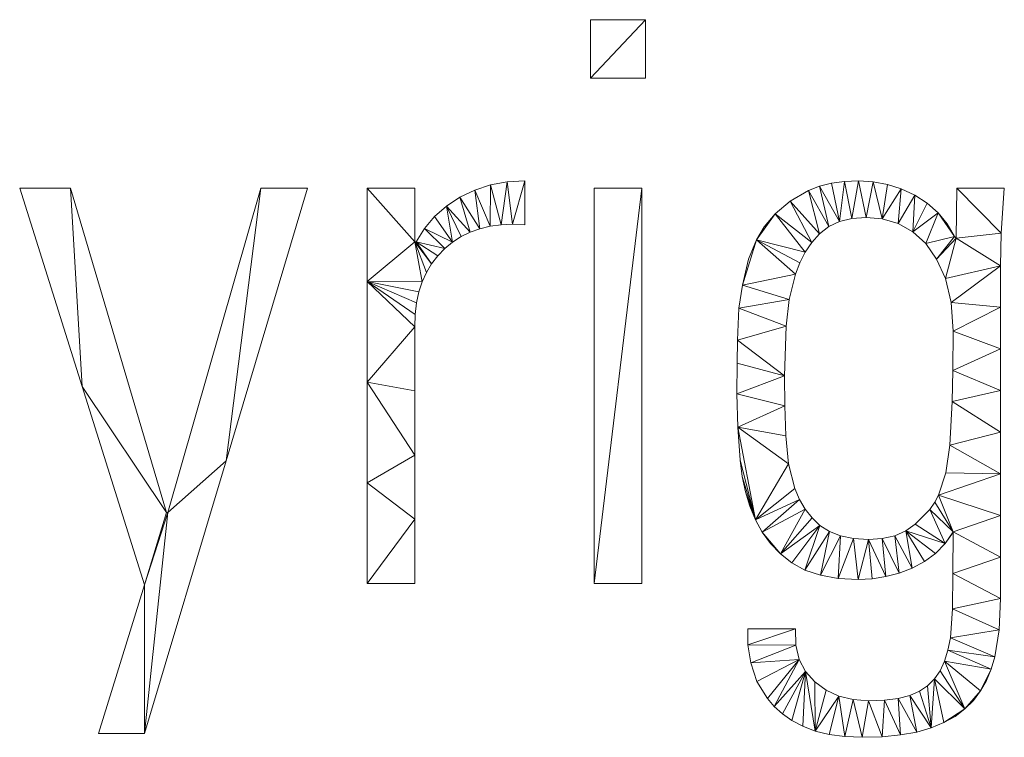
# Model space of a CAD drawing. Units: millimetres. Extents: x -5231 to 6059, y 631 to 2372.
# Drawn here: x -4498 to -3804, y 631 to 1137 of the extents above; entities that cross this region are included whole.
import ezdxf

# ---------------------------------------------------------------- set-up
doc = ezdxf.new("R2010")
doc.units = ezdxf.units.MM
doc.header["$LTSCALE"] = 25.4
doc.layers.add('_Plankopf DEUTSCH', color=7, linetype='Continuous', lineweight=9)
doc.layers.add('COPYRIGHT_BY_ZEITRAUM', color=7, linetype='Continuous', lineweight=18)

# ---------------------------------------------------------------- blocks, each defined once
blk = doc.blocks.new('Gruppe-1')
at = {"layer": 'COPYRIGHT_BY_ZEITRAUM'}
for points in [[(-4470.97, 1842.03), (-4509.68, 1800.73), (-4470.97, 1800.73), (-4470.97, 1800.73), (-4470.97, 1842.03)], [(-4470.97, 1842.03), (-4509.68, 1842.03), (-4509.68, 1800.73), (-4509.68, 1800.73), (-4470.97, 1842.03)], [(-4568.38, 1727.75), (-4580.1, 1725.58), (-4572.75, 1697.49), (-4572.75, 1697.49), (-4568.38, 1727.75)], [(-4572.75, 1697.49), (-4564.62, 1697.85), (-4568.38, 1727.75), (-4568.38, 1727.75), (-4572.75, 1697.49)], [(-4556.05, 1728.48), (-4568.38, 1727.75), (-4564.62, 1697.85), (-4564.62, 1697.85), (-4556.05, 1728.48)], [(-4564.62, 1697.85), (-4556.05, 1697.51), (-4556.05, 1728.48), (-4556.05, 1728.48), (-4564.62, 1697.85)], [(-4330.74, 1728.05), (-4339.93, 1726.75), (-4334.2, 1699.79), (-4334.2, 1699.79), (-4330.74, 1728.05)], [(-4334.2, 1699.79), (-4325.42, 1701.95), (-4330.74, 1728.05), (-4330.74, 1728.05), (-4334.2, 1699.79)], [(-4320.77, 1728.48), (-4330.74, 1728.05), (-4325.42, 1701.95), (-4325.42, 1701.95), (-4320.77, 1728.48)], [(-4325.42, 1701.95), (-4315.44, 1702.67), (-4320.77, 1728.48), (-4320.77, 1728.48), (-4325.42, 1701.95)], [(-4310.5, 1727.84), (-4320.77, 1728.48), (-4315.44, 1702.67), (-4315.44, 1702.67), (-4310.5, 1727.84)], [(-4315.44, 1702.67), (-4304.14, 1701.57), (-4310.5, 1727.84), (-4310.5, 1727.84), (-4315.44, 1702.67)], [(-4300.48, 1725.92), (-4310.5, 1727.84), (-4304.14, 1701.57), (-4304.14, 1701.57), (-4300.48, 1725.92)], [(-4911.94, 1723.32), (-4867.96, 1583.54), (-4876.21, 1723.32), (-4876.21, 1723.32), (-4911.94, 1723.32)], [(-4808.59, 1494.61), (-4876.21, 1723.32), (-4867.96, 1583.54), (-4867.96, 1583.54), (-4808.59, 1494.61)], [(-4742.06, 1723.32), (-4807.5, 1494.61), (-4766.53, 1531.06), (-4766.53, 1531.06), (-4742.06, 1723.32)], [(-4766.53, 1531.06), (-4709.07, 1723.32), (-4742.06, 1723.32), (-4742.06, 1723.32), (-4766.53, 1531.06)], [(-4667.1, 1723.32), (-4667.1, 1657.51), (-4633.55, 1685.49), (-4633.55, 1685.49), (-4667.1, 1723.32)], [(-4633.55, 1685.49), (-4633.55, 1723.32), (-4667.1, 1723.32), (-4667.1, 1723.32), (-4633.55, 1685.49)], [(-4591.19, 1721.97), (-4601.67, 1716.9), (-4587.71, 1694.7), (-4587.71, 1694.7), (-4591.19, 1721.97)], [(-4580.1, 1725.58), (-4591.19, 1721.97), (-4580.45, 1696.44), (-4580.45, 1696.44), (-4580.1, 1725.58)], [(-4587.71, 1694.7), (-4580.45, 1696.44), (-4591.19, 1721.97), (-4591.19, 1721.97), (-4587.71, 1694.7)], [(-4580.45, 1696.44), (-4572.75, 1697.49), (-4580.1, 1725.58), (-4580.1, 1725.58), (-4580.45, 1696.44)], [(-4473.55, 1723.32), (-4507.1, 1444.61), (-4473.55, 1444.61), (-4473.55, 1444.61), (-4473.55, 1723.32)], [(-4473.55, 1723.32), (-4507.1, 1723.32), (-4507.1, 1444.61), (-4507.1, 1444.61), (-4473.55, 1723.32)], [(-4355.97, 1721.56), (-4369.07, 1714.03), (-4348.23, 1691.14), (-4348.23, 1691.14), (-4355.97, 1721.56)], [(-4348.34, 1724.59), (-4355.97, 1721.56), (-4341.81, 1696.18), (-4341.81, 1696.18), (-4348.34, 1724.59)], [(-4348.23, 1691.14), (-4341.81, 1696.18), (-4355.97, 1721.56), (-4355.97, 1721.56), (-4348.23, 1691.14)], [(-4339.93, 1726.75), (-4348.34, 1724.59), (-4334.2, 1699.79), (-4334.2, 1699.79), (-4339.93, 1726.75)], [(-4341.81, 1696.18), (-4334.2, 1699.79), (-4348.34, 1724.59), (-4348.34, 1724.59), (-4341.81, 1696.18)], [(-4290.71, 1722.73), (-4300.48, 1725.92), (-4304.14, 1701.57), (-4304.14, 1701.57), (-4290.71, 1722.73)], [(-4304.14, 1701.57), (-4292.96, 1698.28), (-4290.71, 1722.73), (-4290.71, 1722.73), (-4304.14, 1701.57)], [(-4281.17, 1718.26), (-4290.71, 1722.73), (-4292.96, 1698.28), (-4292.96, 1698.28), (-4281.17, 1718.26)], [(-4251.61, 1723.32), (-4251.98, 1688.15), (-4220.22, 1691.56), (-4220.22, 1691.56), (-4251.61, 1723.32)], [(-4220.22, 1691.56), (-4218.06, 1723.32), (-4251.61, 1723.32), (-4251.61, 1723.32), (-4220.22, 1691.56)], [(-4601.67, 1716.9), (-4611.23, 1710.6), (-4594.54, 1692.26), (-4594.54, 1692.26), (-4601.67, 1716.9)], [(-4594.54, 1692.26), (-4587.71, 1694.7), (-4601.67, 1716.9), (-4601.67, 1716.9), (-4594.54, 1692.26)], [(-4369.07, 1714.03), (-4379.44, 1705.27), (-4353.66, 1685.03), (-4353.66, 1685.03), (-4369.07, 1714.03)], [(-4353.66, 1685.03), (-4348.23, 1691.14), (-4369.07, 1714.03), (-4369.07, 1714.03), (-4353.66, 1685.03)], [(-4292.96, 1698.28), (-4282.53, 1692.57), (-4281.17, 1718.26), (-4281.17, 1718.26), (-4292.96, 1698.28)], [(-4272.35, 1712.61), (-4281.17, 1718.26), (-4282.53, 1692.57), (-4282.53, 1692.57), (-4272.35, 1712.61)], [(-4611.23, 1710.6), (-4619.54, 1703.27), (-4606.87, 1685.3), (-4606.87, 1685.3), (-4611.23, 1710.6)], [(-4600.92, 1689.12), (-4594.54, 1692.26), (-4611.23, 1710.6), (-4611.23, 1710.6), (-4600.92, 1689.12)], [(-4606.87, 1685.3), (-4600.92, 1689.12), (-4611.23, 1710.6), (-4611.23, 1710.6), (-4606.87, 1685.3)], [(-4264.73, 1705.89), (-4272.35, 1712.61), (-4282.53, 1692.57), (-4282.53, 1692.57), (-4264.73, 1705.89)], [(-4619.54, 1703.27), (-4626.62, 1694.9), (-4606.87, 1685.3), (-4606.87, 1685.3), (-4619.54, 1703.27)], [(-4379.44, 1705.27), (-4392.8, 1686.78), (-4358.32, 1678.22), (-4358.32, 1678.22), (-4379.44, 1705.27)], [(-4379.44, 1705.27), (-4387.27, 1695.96), (-4392.8, 1686.78), (-4392.8, 1686.78), (-4379.44, 1705.27)], [(-4358.32, 1678.22), (-4353.66, 1685.03), (-4379.44, 1705.27), (-4379.44, 1705.27), (-4358.32, 1678.22)], [(-4282.53, 1692.57), (-4273.45, 1684.26), (-4264.73, 1705.89), (-4264.73, 1705.89), (-4282.53, 1692.57)], [(-4253.06, 1689.24), (-4264.73, 1705.89), (-4273.45, 1684.26), (-4273.45, 1684.26), (-4253.06, 1689.24)], [(-4253.06, 1689.24), (-4258.3, 1698.1), (-4264.73, 1705.89), (-4264.73, 1705.89), (-4253.06, 1689.24)], [(-4626.62, 1694.9), (-4632.46, 1685.49), (-4612.38, 1680.78), (-4612.38, 1680.78), (-4626.62, 1694.9)], [(-4612.38, 1680.78), (-4606.87, 1685.3), (-4626.62, 1694.9), (-4626.62, 1694.9), (-4612.38, 1680.78)], [(-4392.8, 1686.78), (-4402.64, 1655.01), (-4365.3, 1662.55), (-4365.3, 1662.55), (-4392.8, 1686.78)], [(-4392.8, 1686.78), (-4398.27, 1673.23), (-4402.64, 1655.01), (-4402.64, 1655.01), (-4392.8, 1686.78)], [(-4362.2, 1670.73), (-4358.32, 1678.22), (-4392.8, 1686.78), (-4392.8, 1686.78), (-4362.2, 1670.73)], [(-4365.3, 1662.55), (-4362.2, 1670.73), (-4392.8, 1686.78), (-4392.8, 1686.78), (-4365.3, 1662.55)], [(-4273.45, 1684.26), (-4265.79, 1673.27), (-4253.06, 1689.24), (-4253.06, 1689.24), (-4273.45, 1684.26)], [(-4251.98, 1688.15), (-4253.06, 1689.24), (-4265.79, 1673.27), (-4265.79, 1673.27), (-4251.98, 1688.15)], [(-4265.79, 1673.27), (-4259.62, 1659.53), (-4251.98, 1688.15), (-4251.98, 1688.15), (-4265.79, 1673.27)], [(-4220.65, 1668.64), (-4251.98, 1688.15), (-4259.62, 1659.53), (-4259.62, 1659.53), (-4220.65, 1668.64)], [(-4220.65, 1668.64), (-4220.22, 1691.56), (-4251.98, 1688.15), (-4251.98, 1688.15), (-4220.65, 1668.64)], [(-4667.1, 1657.51), (-4628.26, 1657.26), (-4633.55, 1685.49), (-4633.55, 1685.49), (-4667.1, 1657.51)], [(-4632.46, 1685.49), (-4633.55, 1685.49), (-4621.64, 1670.03), (-4621.64, 1670.03), (-4632.46, 1685.49)], [(-4625.28, 1663.89), (-4621.64, 1670.03), (-4633.55, 1685.49), (-4633.55, 1685.49), (-4625.28, 1663.89)], [(-4628.26, 1657.26), (-4625.28, 1663.89), (-4633.55, 1685.49), (-4633.55, 1685.49), (-4628.26, 1657.26)], [(-4617.34, 1675.65), (-4612.38, 1680.78), (-4632.46, 1685.49), (-4632.46, 1685.49), (-4617.34, 1675.65)], [(-4621.64, 1670.03), (-4617.34, 1675.65), (-4632.46, 1685.49), (-4632.46, 1685.49), (-4621.64, 1670.03)], [(-4259.62, 1659.53), (-4255.55, 1642.69), (-4220.65, 1668.64), (-4220.65, 1668.64), (-4259.62, 1659.53)], [(-4220.65, 1639.3), (-4220.65, 1668.64), (-4255.55, 1642.69), (-4255.55, 1642.69), (-4220.65, 1639.3)], [(-4369.64, 1644.88), (-4365.3, 1662.55), (-4402.64, 1655.01), (-4402.64, 1655.01), (-4369.64, 1644.88)], [(-4667.1, 1657.51), (-4667.1, 1586.54), (-4633.55, 1625.65), (-4633.55, 1625.65), (-4667.1, 1657.51)], [(-4630.57, 1650.11), (-4628.26, 1657.26), (-4667.1, 1657.51), (-4667.1, 1657.51), (-4630.57, 1650.11)], [(-4632.23, 1642.47), (-4630.57, 1650.11), (-4667.1, 1657.51), (-4667.1, 1657.51), (-4632.23, 1642.47)], [(-4633.22, 1634.31), (-4632.23, 1642.47), (-4667.1, 1657.51), (-4667.1, 1657.51), (-4633.22, 1634.31)], [(-4633.55, 1625.65), (-4633.22, 1634.31), (-4667.1, 1657.51), (-4667.1, 1657.51), (-4633.55, 1625.65)], [(-4402.64, 1655.01), (-4405.08, 1638.72), (-4369.64, 1644.88), (-4369.64, 1644.88), (-4402.64, 1655.01)], [(-4371.81, 1626), (-4369.64, 1644.88), (-4405.08, 1638.72), (-4405.08, 1638.72), (-4371.81, 1626)], [(-4405.08, 1638.72), (-4406.17, 1616.06), (-4371.81, 1626), (-4371.81, 1626), (-4405.08, 1638.72)], [(-4255.55, 1642.69), (-4254.19, 1622.43), (-4220.65, 1639.3), (-4220.65, 1639.3), (-4255.55, 1642.69)], [(-4220.65, 1609.97), (-4220.65, 1639.3), (-4254.19, 1622.43), (-4254.19, 1622.43), (-4220.65, 1609.97)], [(-4633.55, 1580.39), (-4633.55, 1625.65), (-4667.1, 1586.54), (-4667.1, 1586.54), (-4633.55, 1580.39)], [(-4372.9, 1591.1), (-4371.81, 1626), (-4406.17, 1616.06), (-4406.17, 1616.06), (-4372.9, 1591.1)], [(-4254.19, 1622.43), (-4254.33, 1594.66), (-4220.65, 1609.97), (-4220.65, 1609.97), (-4254.19, 1622.43)], [(-4406.17, 1616.06), (-4406.38, 1599.82), (-4372.9, 1591.1), (-4372.9, 1591.1), (-4406.17, 1616.06)], [(-4220.65, 1580.63), (-4220.65, 1609.97), (-4254.33, 1594.66), (-4254.33, 1594.66), (-4220.65, 1580.63)], [(-4406.38, 1599.82), (-4406.45, 1578.2), (-4372.9, 1591.1), (-4372.9, 1591.1), (-4406.38, 1599.82)], [(-4372.7, 1569.79), (-4372.9, 1591.1), (-4406.45, 1578.2), (-4406.45, 1578.2), (-4372.7, 1569.79)], [(-4254.33, 1594.66), (-4254.74, 1572.95), (-4220.65, 1580.63), (-4220.65, 1580.63), (-4254.33, 1594.66)], [(-4867.96, 1583.54), (-4823.99, 1443.76), (-4808.59, 1494.61), (-4808.59, 1494.61), (-4867.96, 1583.54)], [(-4667.1, 1586.54), (-4667.1, 1515.57), (-4633.55, 1535.13), (-4633.55, 1535.13), (-4667.1, 1586.54)], [(-4633.55, 1535.13), (-4633.55, 1580.39), (-4667.1, 1586.54), (-4667.1, 1586.54), (-4633.55, 1535.13)], [(-4406.45, 1578.2), (-4405.9, 1554.93), (-4372.7, 1569.79), (-4372.7, 1569.79), (-4406.45, 1578.2)], [(-4220.65, 1551.3), (-4220.65, 1580.63), (-4254.74, 1572.95), (-4254.74, 1572.95), (-4220.65, 1551.3)], [(-4372.1, 1548.76), (-4372.7, 1569.79), (-4405.9, 1554.93), (-4405.9, 1554.93), (-4372.1, 1548.76)], [(-4254.74, 1572.95), (-4256.37, 1542.19), (-4220.65, 1551.3), (-4220.65, 1551.3), (-4254.74, 1572.95)], [(-4405.9, 1554.93), (-4393.51, 1489.57), (-4370.07, 1529.04), (-4370.07, 1529.04), (-4405.9, 1554.93)], [(-4370.07, 1529.04), (-4372.1, 1548.76), (-4405.9, 1554.93), (-4405.9, 1554.93), (-4370.07, 1529.04)], [(-4405.9, 1554.93), (-4404.25, 1531.52), (-4393.51, 1489.57), (-4393.51, 1489.57), (-4405.9, 1554.93)], [(-4220.65, 1521.97), (-4220.65, 1551.3), (-4256.37, 1542.19), (-4256.37, 1542.19), (-4220.65, 1521.97)], [(-4256.37, 1542.19), (-4259.36, 1522.67), (-4220.65, 1521.97), (-4220.65, 1521.97), (-4256.37, 1542.19)], [(-4633.55, 1489.87), (-4633.55, 1535.13), (-4667.1, 1515.57), (-4667.1, 1515.57), (-4633.55, 1489.87)], [(-4823.99, 1338.8), (-4766.53, 1531.06), (-4807.5, 1494.61), (-4807.5, 1494.61), (-4823.99, 1338.8)], [(-4404.25, 1531.52), (-4402.76, 1520.09), (-4393.51, 1489.57), (-4393.51, 1489.57), (-4404.25, 1531.52)], [(-4365.59, 1511.66), (-4370.07, 1529.04), (-4393.51, 1489.57), (-4393.51, 1489.57), (-4365.59, 1511.66)], [(-4402.76, 1520.09), (-4400.47, 1509.29), (-4393.51, 1489.57), (-4393.51, 1489.57), (-4402.76, 1520.09)], [(-4259.36, 1522.67), (-4264.48, 1506.98), (-4220.65, 1521.97), (-4220.65, 1521.97), (-4259.36, 1522.67)], [(-4220.65, 1492.63), (-4220.65, 1521.97), (-4264.48, 1506.98), (-4264.48, 1506.98), (-4220.65, 1492.63)], [(-4667.1, 1515.57), (-4667.1, 1444.61), (-4633.55, 1489.87), (-4633.55, 1489.87), (-4667.1, 1515.57)], [(-4400.47, 1509.29), (-4397.39, 1499.11), (-4393.51, 1489.57), (-4393.51, 1489.57), (-4400.47, 1509.29)], [(-4362.34, 1503.95), (-4365.59, 1511.66), (-4393.51, 1489.57), (-4393.51, 1489.57), (-4362.34, 1503.95)], [(-4264.48, 1506.98), (-4266.93, 1501.99), (-4254.19, 1480.98), (-4254.19, 1480.98), (-4264.48, 1506.98)], [(-4254.19, 1480.98), (-4220.65, 1492.63), (-4264.48, 1506.98), (-4264.48, 1506.98), (-4254.19, 1480.98)], [(-4393.51, 1489.57), (-4388.7, 1480.75), (-4362.34, 1503.95), (-4362.34, 1503.95), (-4393.51, 1489.57)], [(-4358.33, 1497.03), (-4362.34, 1503.95), (-4388.7, 1480.75), (-4388.7, 1480.75), (-4358.33, 1497.03)], [(-4266.93, 1501.99), (-4270.46, 1496.89), (-4254.19, 1480.98), (-4254.19, 1480.98), (-4266.93, 1501.99)], [(-4823.99, 1443.76), (-4823.99, 1338.8), (-4807.5, 1494.61), (-4807.5, 1494.61), (-4823.99, 1443.76)], [(-4807.5, 1494.61), (-4808.59, 1494.61), (-4823.99, 1443.76), (-4823.99, 1443.76), (-4807.5, 1494.61)], [(-4388.7, 1480.75), (-4375.89, 1465.61), (-4358.33, 1497.03), (-4358.33, 1497.03), (-4388.7, 1480.75)], [(-4353.53, 1490.9), (-4358.33, 1497.03), (-4375.89, 1465.61), (-4375.89, 1465.61), (-4353.53, 1490.9)], [(-4270.46, 1496.89), (-4280.77, 1486.38), (-4259.82, 1472.79), (-4259.82, 1472.79), (-4270.46, 1496.89)], [(-4259.82, 1472.79), (-4254.19, 1480.98), (-4270.46, 1496.89), (-4270.46, 1496.89), (-4259.82, 1472.79)], [(-4220.65, 1463.3), (-4220.65, 1492.63), (-4254.19, 1480.98), (-4254.19, 1480.98), (-4220.65, 1463.3)], [(-4633.55, 1444.61), (-4633.55, 1489.87), (-4667.1, 1444.61), (-4667.1, 1444.61), (-4633.55, 1444.61)], [(-4347.96, 1485.55), (-4353.53, 1490.9), (-4375.89, 1465.61), (-4375.89, 1465.61), (-4347.96, 1485.55)], [(-4375.89, 1465.61), (-4367.88, 1459.28), (-4347.96, 1485.55), (-4347.96, 1485.55), (-4375.89, 1465.61)], [(-4367.88, 1459.28), (-4358.56, 1454.11), (-4347.96, 1485.55), (-4347.96, 1485.55), (-4367.88, 1459.28)], [(-4341.36, 1481.22), (-4347.96, 1485.55), (-4358.56, 1454.11), (-4358.56, 1454.11), (-4341.36, 1481.22)], [(-4280.77, 1486.38), (-4287.51, 1481.69), (-4259.82, 1472.79), (-4259.82, 1472.79), (-4280.77, 1486.38)], [(-4388.7, 1480.75), (-4382.83, 1472.76), (-4375.89, 1465.61), (-4375.89, 1465.61), (-4388.7, 1480.75)], [(-4358.56, 1454.11), (-4347.65, 1450.42), (-4341.36, 1481.22), (-4341.36, 1481.22), (-4358.56, 1454.11)], [(-4333.47, 1478.13), (-4341.36, 1481.22), (-4347.65, 1450.42), (-4347.65, 1450.42), (-4333.47, 1478.13)], [(-4347.65, 1450.42), (-4335.16, 1448.21), (-4333.47, 1478.13), (-4333.47, 1478.13), (-4347.65, 1450.42)], [(-4324.3, 1476.27), (-4333.47, 1478.13), (-4335.16, 1448.21), (-4335.16, 1448.21), (-4324.3, 1476.27)], [(-4295.26, 1478.34), (-4304.04, 1476.32), (-4292.26, 1451.95), (-4292.26, 1451.95), (-4295.26, 1478.34)], [(-4287.51, 1481.69), (-4295.26, 1478.34), (-4283.06, 1455.43), (-4283.06, 1455.43), (-4287.51, 1481.69)], [(-4292.26, 1451.95), (-4283.06, 1455.43), (-4295.26, 1478.34), (-4295.26, 1478.34), (-4292.26, 1451.95)], [(-4266.67, 1465.8), (-4259.82, 1472.79), (-4287.51, 1481.69), (-4287.51, 1481.69), (-4266.67, 1465.8)], [(-4274.42, 1460.02), (-4266.67, 1465.8), (-4287.51, 1481.69), (-4287.51, 1481.69), (-4274.42, 1460.02)], [(-4283.06, 1455.43), (-4274.42, 1460.02), (-4287.51, 1481.69), (-4287.51, 1481.69), (-4283.06, 1455.43)], [(-4253.87, 1480.98), (-4254.19, 1480.98), (-4259.82, 1472.79), (-4259.82, 1472.79), (-4253.87, 1480.98)], [(-4254.19, 1480.98), (-4254.26, 1451.58), (-4220.65, 1463.3), (-4220.65, 1463.3), (-4254.19, 1480.98)], [(-4335.16, 1448.21), (-4321.09, 1447.47), (-4324.3, 1476.27), (-4324.3, 1476.27), (-4335.16, 1448.21)], [(-4313.83, 1475.65), (-4324.3, 1476.27), (-4321.09, 1447.47), (-4321.09, 1447.47), (-4313.83, 1475.65)], [(-4321.09, 1447.47), (-4311.27, 1447.97), (-4313.83, 1475.65), (-4313.83, 1475.65), (-4321.09, 1447.47)], [(-4304.04, 1476.32), (-4313.83, 1475.65), (-4301.66, 1449.46), (-4301.66, 1449.46), (-4304.04, 1476.32)], [(-4311.27, 1447.97), (-4301.66, 1449.46), (-4313.83, 1475.65), (-4313.83, 1475.65), (-4311.27, 1447.97)], [(-4301.66, 1449.46), (-4292.26, 1451.95), (-4304.04, 1476.32), (-4304.04, 1476.32), (-4301.66, 1449.46)], [(-4220.65, 1433.96), (-4220.65, 1463.3), (-4254.26, 1451.58), (-4254.26, 1451.58), (-4220.65, 1433.96)], [(-4254.26, 1451.58), (-4254.46, 1426.78), (-4220.65, 1433.96), (-4220.65, 1433.96), (-4254.26, 1451.58)], [(-4823.99, 1443.76), (-4856.41, 1338.8), (-4823.99, 1338.8), (-4823.99, 1338.8), (-4823.99, 1443.76)], [(-4221.67, 1412.09), (-4220.65, 1433.96), (-4254.46, 1426.78), (-4254.46, 1426.78), (-4221.67, 1412.09)], [(-4254.46, 1426.78), (-4256.01, 1406.29), (-4221.67, 1412.09), (-4221.67, 1412.09), (-4254.46, 1426.78)], [(-4365.16, 1412.59), (-4398.71, 1412.59), (-4398.78, 1401.39), (-4398.78, 1401.39), (-4365.16, 1412.59)], [(-4364.94, 1401.18), (-4365.16, 1412.59), (-4398.78, 1401.39), (-4398.78, 1401.39), (-4364.94, 1401.18)], [(-4224.76, 1392.83), (-4221.67, 1412.09), (-4256.01, 1406.29), (-4256.01, 1406.29), (-4224.76, 1392.83)], [(-4256.01, 1406.29), (-4257.75, 1397.56), (-4224.76, 1392.83), (-4224.76, 1392.83), (-4256.01, 1406.29)], [(-4398.78, 1401.39), (-4396.79, 1388.68), (-4364.94, 1401.18), (-4364.94, 1401.18), (-4398.78, 1401.39)], [(-4362.61, 1391.15), (-4364.94, 1401.18), (-4396.79, 1388.68), (-4396.79, 1388.68), (-4362.61, 1391.15)], [(-4257.75, 1397.56), (-4260.14, 1389.83), (-4227.24, 1384.19), (-4227.24, 1384.19), (-4257.75, 1397.56)], [(-4227.24, 1384.19), (-4224.76, 1392.83), (-4257.75, 1397.56), (-4257.75, 1397.56), (-4227.24, 1384.19)], [(-4396.79, 1388.68), (-4392.35, 1375.65), (-4362.61, 1391.15), (-4362.61, 1391.15), (-4396.79, 1388.68)], [(-4392.35, 1375.65), (-4385.02, 1363.52), (-4362.61, 1391.15), (-4362.61, 1391.15), (-4392.35, 1375.65)], [(-4385.02, 1363.52), (-4380.17, 1357.91), (-4362.61, 1391.15), (-4362.61, 1391.15), (-4385.02, 1363.52)], [(-4358.18, 1382.49), (-4362.61, 1391.15), (-4380.17, 1357.91), (-4380.17, 1357.91), (-4358.18, 1382.49)], [(-4260.14, 1389.83), (-4263.28, 1383.09), (-4245.79, 1356.22), (-4245.79, 1356.22), (-4260.14, 1389.83)], [(-4260.14, 1389.83), (-4245.79, 1356.22), (-4234.77, 1368.87), (-4234.77, 1368.87), (-4260.14, 1389.83)], [(-4227.24, 1384.19), (-4260.14, 1389.83), (-4234.77, 1368.87), (-4234.77, 1368.87), (-4227.24, 1384.19)], [(-4380.17, 1357.91), (-4374.4, 1352.8), (-4358.18, 1382.49), (-4358.18, 1382.49), (-4380.17, 1357.91)], [(-4374.4, 1352.8), (-4367.7, 1348.17), (-4358.18, 1382.49), (-4358.18, 1382.49), (-4374.4, 1352.8)], [(-4367.7, 1348.17), (-4360.08, 1344.02), (-4358.18, 1382.49), (-4358.18, 1382.49), (-4367.7, 1348.17)], [(-4360.08, 1344.02), (-4351.4, 1340.61), (-4358.18, 1382.49), (-4358.18, 1382.49), (-4360.08, 1344.02)], [(-4351.65, 1375.21), (-4358.18, 1382.49), (-4351.4, 1340.61), (-4351.4, 1340.61), (-4351.65, 1375.21)], [(-4263.28, 1383.09), (-4267.25, 1377.32), (-4245.79, 1356.22), (-4245.79, 1356.22), (-4263.28, 1383.09)], [(-4234.77, 1368.87), (-4230.58, 1376.2), (-4227.24, 1384.19), (-4227.24, 1384.19), (-4234.77, 1368.87)], [(-4343.6, 1369.44), (-4351.65, 1375.21), (-4351.4, 1340.61), (-4351.4, 1340.61), (-4343.6, 1369.44)], [(-4267.25, 1377.32), (-4272.08, 1372.52), (-4269.68, 1342.85), (-4269.68, 1342.85), (-4267.25, 1377.32)], [(-4269.68, 1342.85), (-4260.72, 1346.55), (-4267.25, 1377.32), (-4267.25, 1377.32), (-4269.68, 1342.85)], [(-4245.79, 1356.22), (-4267.25, 1377.32), (-4260.72, 1346.55), (-4260.72, 1346.55), (-4245.79, 1356.22)], [(-4334.6, 1365.32), (-4343.6, 1369.44), (-4351.4, 1340.61), (-4351.4, 1340.61), (-4334.6, 1365.32)], [(-4277.74, 1368.7), (-4284.56, 1365.78), (-4269.68, 1342.85), (-4269.68, 1342.85), (-4277.74, 1368.7)], [(-4272.08, 1372.52), (-4277.74, 1368.7), (-4269.68, 1342.85), (-4269.68, 1342.85), (-4272.08, 1372.52)], [(-4245.79, 1356.22), (-4239.82, 1362.19), (-4234.77, 1368.87), (-4234.77, 1368.87), (-4245.79, 1356.22)], [(-4351.4, 1340.61), (-4341.52, 1338.17), (-4334.6, 1365.32), (-4334.6, 1365.32), (-4351.4, 1340.61)], [(-4341.52, 1338.17), (-4330.45, 1336.71), (-4334.6, 1365.32), (-4334.6, 1365.32), (-4341.52, 1338.17)], [(-4324.65, 1362.85), (-4334.6, 1365.32), (-4330.45, 1336.71), (-4330.45, 1336.71), (-4324.65, 1362.85)], [(-4330.45, 1336.71), (-4318.19, 1336.22), (-4324.65, 1362.85), (-4324.65, 1362.85), (-4330.45, 1336.71)], [(-4313.75, 1362.03), (-4324.65, 1362.85), (-4318.19, 1336.22), (-4318.19, 1336.22), (-4313.75, 1362.03)], [(-4318.19, 1336.22), (-4304.06, 1336.63), (-4313.75, 1362.03), (-4313.75, 1362.03), (-4318.19, 1336.22)], [(-4302.56, 1362.44), (-4313.75, 1362.03), (-4304.06, 1336.63), (-4304.06, 1336.63), (-4302.56, 1362.44)], [(-4304.06, 1336.63), (-4291.26, 1337.88), (-4302.56, 1362.44), (-4302.56, 1362.44), (-4304.06, 1336.63)], [(-4292.83, 1363.69), (-4302.56, 1362.44), (-4291.26, 1337.88), (-4291.26, 1337.88), (-4292.83, 1363.69)], [(-4284.56, 1365.78), (-4292.83, 1363.69), (-4279.8, 1339.95), (-4279.8, 1339.95), (-4284.56, 1365.78)], [(-4291.26, 1337.88), (-4279.8, 1339.95), (-4292.83, 1363.69), (-4292.83, 1363.69), (-4291.26, 1337.88)], [(-4279.8, 1339.95), (-4269.68, 1342.85), (-4284.56, 1365.78), (-4284.56, 1365.78), (-4279.8, 1339.95)], [(-4260.72, 1346.55), (-4252.76, 1351), (-4245.79, 1356.22), (-4245.79, 1356.22), (-4260.72, 1346.55)]]:
    blk.add_lwpolyline(points, dxfattribs=at)

msp = doc.modelspace()

# ---------------------------------------------------------------- block references
at = {"layer": '_Plankopf DEUTSCH', "color": 7}
msp.add_blockref('Gruppe-1', (414.0878, -705.0322), dxfattribs=at)

doc.saveas('drawing.dxf')
